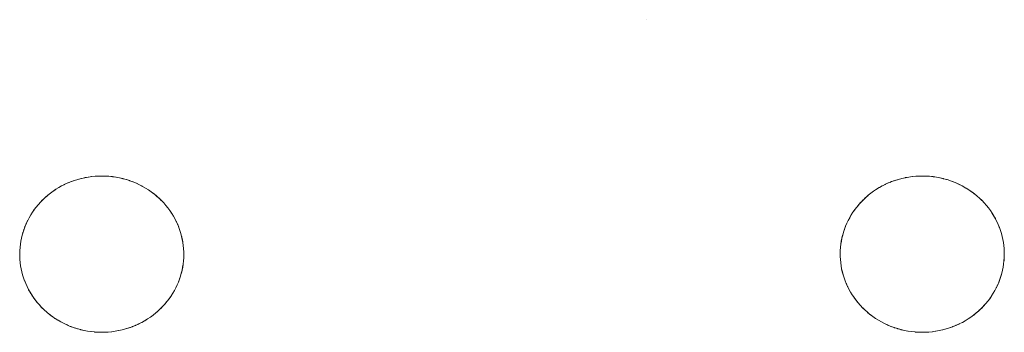
# Model space of a CAD drawing. Units: millimetres. Extents: x -2030 to 2050, y -4236 to 5096.
# Drawn here: x 187 to 250, y 3356 to 3376 of the extents above; entities that cross this region are included whole.
import ezdxf

# ---------------------------------------------------------------- set-up
doc = ezdxf.new("R2010")
doc.units = ezdxf.units.MM
doc.layers.add('EF-Stair-Plastic Stair', color=7, linetype='Continuous', lineweight=5)
doc.layers.add('Working-None', color=7, linetype='Continuous', lineweight=5)

# ---------------------------------------------------------------- blocks, each defined once
blk = doc.blocks.new('Group')
at = {"layer": 'EF-Stair-Plastic Stair', "color": 252, "linetype": 'Continuous', "lineweight": 5, "transparency": 33554687}
for p, q in [((217.535, 2946.323), (217.535, 2946.323)), ((217.535, 2946.323), (217.535, 2946.323)), ((180.537, 2935.914), (180.654, 2935.961)), ((182.618, 2936.323), (182.841, 2936.319)), ((233.085, 2935.914), (233.202, 2935.961)), ((184.817, 2935.864), (184.826, 2935.86)), ((184.834, 2935.856), (184.835, 2935.856)), ((237.365, 2935.864), (237.374, 2935.86)), ((237.382, 2935.856), (237.383, 2935.856)), ((186.294, 2934.896), (186.295, 2934.895)), ((238.842, 2934.896), (238.843, 2934.895)), ((178.94, 2927.753), (178.942, 2927.751)), ((178.949, 2927.744), (178.96, 2927.734)), ((231.488, 2927.753), (231.489, 2927.751)), ((231.497, 2927.744), (231.508, 2927.734)), ((180.4, 2926.791), (180.401, 2926.791)), ((180.409, 2926.787), (180.418, 2926.783)), ((184.582, 2926.686), (184.699, 2926.734)), ((232.948, 2926.791), (232.949, 2926.791)), ((232.957, 2926.787), (232.966, 2926.783)), ((237.13, 2926.686), (237.247, 2926.734))]:
    blk.add_line(p, q, dxfattribs=at)
at = {"layer": 'EF-Stair-Plastic Stair', "color": 252, "linetype": 'Continuous', "lineweight": 5, "transparency": 33554687, "flags": 128}
for points in [[(177.369, 2931.561), (177.369, 2931.553), (177.364, 2931.37), (177.363, 2931.351), (177.365, 2931.175), (177.363, 2931.37), (177.369, 2931.565), (177.383, 2931.761), (177.406, 2931.956), (177.436, 2932.152), (177.475, 2932.347), (177.522, 2932.542), (177.577, 2932.734), (177.64, 2932.924), (177.711, 2933.112), (177.789, 2933.296), (177.875, 2933.476), (177.969, 2933.654), (178.071, 2933.83), (178.182, 2934.003), (178.3, 2934.173), (178.427, 2934.339), (178.56, 2934.5), (178.701, 2934.656), (178.848, 2934.807), (179.002, 2934.951), (179.161, 2935.089), (179.328, 2935.222), (179.503, 2935.35), (179.684, 2935.471), (179.872, 2935.586), (180.065, 2935.694), (180.264, 2935.793), (180.466, 2935.885), (180.673, 2935.968), (180.882, 2936.043), (181.095, 2936.109), (181.314, 2936.167), (181.536, 2936.216), (181.761, 2936.256), (181.988, 2936.287), (182.217, 2936.309), (182.445, 2936.321), (182.618, 2936.323), (182.856, 2936.318), (183.082, 2936.304), (183.309, 2936.28), (183.535, 2936.246), (183.761, 2936.203), (183.983, 2936.151), (184.203, 2936.09), (184.419, 2936.021), (184.63, 2935.943), (184.835, 2935.857), (185.035, 2935.763), (185.232, 2935.661), (185.424, 2935.551), (185.611, 2935.433), (185.792, 2935.308), (185.967, 2935.176), (186.134, 2935.039), (186.294, 2934.896), (186.445, 2934.75), (186.589, 2934.597), (186.727, 2934.439), (186.859, 2934.276), (186.983, 2934.107), (187.099, 2933.934), (187.208, 2933.758), (187.308, 2933.578), (187.4, 2933.396), (187.483, 2933.212), (187.558, 2933.027), (187.625, 2932.84), (187.684, 2932.649), (187.736, 2932.456), (187.779, 2932.261), (187.814, 2932.064), (187.841, 2931.867), (187.86, 2931.669), (187.87, 2931.472), (187.872, 2931.277), (187.866, 2931.082), (187.852, 2930.887), (187.83, 2930.691), (187.8, 2930.495), (187.761, 2930.3), (187.714, 2930.106), (187.659, 2929.913), (187.596, 2929.723), (187.525, 2929.536), (187.447, 2929.352), (187.361, 2929.171), (187.267, 2928.993), (187.165, 2928.817), (187.054, 2928.644), (186.936, 2928.474), (186.809, 2928.308), (186.676, 2928.147), (186.535, 2927.991), (186.388, 2927.84), (186.234, 2927.696), (186.075, 2927.558), (185.908, 2927.425), (185.733, 2927.297), (185.552, 2927.176), (185.364, 2927.061), (185.171, 2926.953), (184.972, 2926.854), (184.77, 2926.762), (184.564, 2926.679), (184.355, 2926.604), (184.141, 2926.538), (183.923, 2926.48), (183.7, 2926.431), (183.475, 2926.391), (183.248, 2926.36), (183.019, 2926.338), (182.791, 2926.326), (182.618, 2926.323), (182.38, 2926.329), (182.154, 2926.343), (181.927, 2926.367), (181.7, 2926.401), (181.475, 2926.444), (181.252, 2926.496), (181.032, 2926.557), (180.817, 2926.626), (180.606, 2926.704), (180.401, 2926.79), (180.201, 2926.884), (180.004, 2926.986), (179.812, 2927.097), (179.625, 2927.214), (179.443, 2927.339), (179.269, 2927.471), (179.101, 2927.608), (178.941, 2927.751), (178.791, 2927.898), (178.646, 2928.05), (178.508, 2928.208), (178.377, 2928.372), (178.253, 2928.54), (178.137, 2928.713), (178.028, 2928.889), (177.928, 2929.069), (177.836, 2929.251), (177.752, 2929.435), (177.678, 2929.62), (177.611, 2929.808), (177.551, 2929.998), (177.5, 2930.192), (177.457, 2930.387), (177.421, 2930.583), (177.394, 2930.781), (177.376, 2930.978), (177.365, 2931.175), (177.363, 2931.37), (177.369, 2931.553), (177.369, 2931.565), (177.383, 2931.757), (177.383, 2931.761), (177.405, 2931.955), (177.405, 2931.957), (177.435, 2932.15), (177.435, 2932.152), (177.472, 2932.342), (177.474, 2932.348), (177.518, 2932.531), (177.521, 2932.542), (177.571, 2932.719), (177.576, 2932.734), (177.632, 2932.905), (177.64, 2932.924), (177.702, 2933.091), (177.711, 2933.112), (177.781, 2933.278), (177.789, 2933.296), (177.87, 2933.466), (177.875, 2933.476), (177.967, 2933.651), (177.969, 2933.654), (178.07, 2933.829), (178.071, 2933.83), (178.179, 2934.001), (178.181, 2934.004), (178.295, 2934.168), (178.299, 2934.174), (178.418, 2934.33), (178.426, 2934.339), (178.548, 2934.487), (178.56, 2934.5), (178.686, 2934.641), (178.701, 2934.656), (178.833, 2934.792), (178.848, 2934.807), (178.989, 2934.94), (179.002, 2934.951), (179.155, 2935.084), (179.161, 2935.089), (179.326, 2935.221), (179.328, 2935.223), (179.501, 2935.35), (179.502, 2935.351), (179.679, 2935.47), (179.684, 2935.472), (179.862, 2935.582), (179.872, 2935.587), (180.051, 2935.687), (180.065, 2935.694), (180.245, 2935.785), (180.264, 2935.794), (180.445, 2935.876), (180.466, 2935.885), (180.654, 2935.961), (180.673, 2935.968), (180.87, 2936.039), (180.882, 2936.043), (181.09, 2936.108), (181.095, 2936.109), (181.31, 2936.167), (181.313, 2936.167), (181.529, 2936.216), (181.536, 2936.217), (181.75, 2936.255), (181.761, 2936.257), (181.972, 2936.286), (181.988, 2936.288), (182.197, 2936.308), (182.217, 2936.309), (182.424, 2936.32), (182.445, 2936.321), (182.217, 2936.309), (181.988, 2936.287), (181.761, 2936.256), (181.536, 2936.216), (181.314, 2936.167), (181.095, 2936.109), (180.882, 2936.043), (180.673, 2935.968), (180.466, 2935.885), (180.264, 2935.793), (180.065, 2935.694), (179.872, 2935.586), (179.684, 2935.471), (179.503, 2935.35), (179.328, 2935.222), (179.161, 2935.089), (179.002, 2934.951), (178.848, 2934.807), (178.701, 2934.656), (178.56, 2934.5), (178.427, 2934.339), (178.3, 2934.173), (178.182, 2934.003), (178.071, 2933.83), (177.969, 2933.654), (177.875, 2933.476), (177.789, 2933.296), (177.711, 2933.112), (177.64, 2932.924), (177.577, 2932.734), (177.522, 2932.542), (177.475, 2932.347), (177.436, 2932.152), (177.406, 2931.956), (177.383, 2931.761), (177.369, 2931.565), (177.363, 2931.37), (177.363, 2931.351), (177.366, 2931.175), (177.366, 2931.153), (177.376, 2930.978), (177.377, 2930.957), (177.394, 2930.781), (177.395, 2930.764), (177.42, 2930.583), (177.422, 2930.571), (177.455, 2930.387), (177.457, 2930.38), (177.499, 2930.191), (177.5, 2930.188), (177.551, 2929.998), (177.551, 2929.996), (177.61, 2929.808), (177.612, 2929.802), (177.678, 2929.62), (177.611, 2929.808), (177.551, 2929.998), (177.5, 2930.192), (177.457, 2930.387), (177.421, 2930.583), (177.394, 2930.781), (177.376, 2930.978), (177.365, 2931.175), (177.366, 2931.153), (177.376, 2930.978), (177.377, 2930.957), (177.394, 2930.781), (177.395, 2930.764), (177.42, 2930.583), (177.422, 2930.571), (177.455, 2930.387), (177.457, 2930.38), (177.499, 2930.191), (177.5, 2930.188), (177.551, 2929.998), (177.551, 2929.996), (177.61, 2929.808), (177.612, 2929.802), (177.678, 2929.62), (177.683, 2929.606), (177.752, 2929.435), (177.678, 2929.62), (177.683, 2929.606), (177.753, 2929.435), (177.761, 2929.415), (177.836, 2929.251), (177.752, 2929.435), (177.761, 2929.415), (177.836, 2929.251), (177.846, 2929.23), (177.927, 2929.069), (177.937, 2929.05), (178.027, 2928.889), (178.036, 2928.874), (178.136, 2928.712), (178.142, 2928.703), (178.252, 2928.539), (178.256, 2928.534), (178.376, 2928.371), (178.378, 2928.368), (178.508, 2928.208), (178.51, 2928.205), (178.646, 2928.05), (178.652, 2928.043), (178.791, 2927.898), (178.646, 2928.05), (178.508, 2928.208), (178.377, 2928.372), (178.253, 2928.54), (178.137, 2928.713), (178.028, 2928.889), (177.928, 2929.069), (177.836, 2929.251), (177.846, 2929.23), (177.927, 2929.069), (177.937, 2929.05), (178.027, 2928.889), (178.036, 2928.874), (178.136, 2928.712), (178.142, 2928.703), (178.252, 2928.539), (178.256, 2928.534), (178.376, 2928.371), (178.378, 2928.368), (178.508, 2928.208), (178.51, 2928.205), (178.646, 2928.05), (178.652, 2928.043), (178.791, 2927.898)], [(180.785, 2936.008), (180.87, 2936.039), (180.882, 2936.042)], [(180.928, 2936.057), (181.09, 2936.108), (181.095, 2936.109), (181.31, 2936.167), (181.313, 2936.167), (181.529, 2936.216), (181.536, 2936.217), (181.75, 2936.255), (181.761, 2936.257), (181.972, 2936.286), (181.988, 2936.288), (182.197, 2936.308), (182.217, 2936.309), (182.424, 2936.32)], [(182.618, 2936.323), (182.841, 2936.319), (182.618, 2936.323), (182.856, 2936.318), (183.076, 2936.305), (183.082, 2936.304), (183.304, 2936.282), (183.309, 2936.281), (183.528, 2936.249), (183.536, 2936.248), (183.748, 2936.208), (183.761, 2936.205), (183.965, 2936.157), (183.984, 2936.152), (184.179, 2936.098), (184.203, 2936.091), (184.393, 2936.03), (184.419, 2936.021), (184.605, 2935.952), (184.63, 2935.943), (184.817, 2935.864), (184.835, 2935.857), (185.027, 2935.767), (185.035, 2935.763), (185.227, 2935.664), (185.232, 2935.661), (185.419, 2935.555), (185.424, 2935.551), (185.602, 2935.44), (185.612, 2935.434), (185.779, 2935.318), (185.793, 2935.308), (185.95, 2935.19), (185.967, 2935.177), (186.115, 2935.056), (186.134, 2935.039), (186.276, 2934.913), (186.294, 2934.896), (186.432, 2934.763), (186.445, 2934.75), (186.584, 2934.604), (186.589, 2934.597), (186.726, 2934.442), (186.728, 2934.44), (186.857, 2934.279), (186.859, 2934.276), (186.98, 2934.113), (186.984, 2934.108), (187.094, 2933.945), (187.1, 2933.935), (187.2, 2933.773), (187.208, 2933.758), (187.299, 2933.597), (187.308, 2933.578), (187.39, 2933.417), (187.4, 2933.396), (187.475, 2933.232), (187.483, 2933.212), (187.553, 2933.041), (187.558, 2933.027), (187.624, 2932.845), (187.625, 2932.84), (187.684, 2932.652), (187.685, 2932.649), (187.736, 2932.459), (187.737, 2932.456), (187.779, 2932.268), (187.78, 2932.261), (187.814, 2932.076), (187.815, 2932.064), (187.84, 2931.884), (187.842, 2931.867), (187.859, 2931.69), (187.86, 2931.669), (187.87, 2931.495), (187.87, 2931.472), (187.873, 2931.296), (187.872, 2931.277), (187.867, 2931.094), (187.866, 2931.082), (187.853, 2930.891), (187.853, 2930.887), (187.831, 2930.692), (187.831, 2930.691), (187.801, 2930.497), (187.801, 2930.495), (187.764, 2930.305), (187.762, 2930.299), (187.718, 2930.116), (187.715, 2930.105), (187.665, 2929.928), (187.66, 2929.913), (187.603, 2929.742), (187.596, 2929.723), (187.534, 2929.556), (187.525, 2929.536), (187.455, 2929.369), (187.447, 2929.352), (187.366, 2929.182), (187.361, 2929.171), (187.269, 2928.997), (187.267, 2928.993), (187.166, 2928.818), (187.165, 2928.817), (187.057, 2928.646), (187.055, 2928.644), (186.941, 2928.479), (186.937, 2928.474), (186.818, 2928.318), (186.81, 2928.308), (186.688, 2928.16), (186.676, 2928.147), (186.55, 2928.006), (186.535, 2927.991), (186.403, 2927.856), (186.388, 2927.84), (186.247, 2927.708), (186.234, 2927.696), (186.081, 2927.563), (186.075, 2927.558), (185.91, 2927.426), (185.908, 2927.424), (185.735, 2927.297), (185.734, 2927.296), (185.557, 2927.177), (185.552, 2927.175), (185.374, 2927.065), (185.365, 2927.06), (185.185, 2926.96), (185.171, 2926.953), (184.991, 2926.862), (184.972, 2926.853), (184.791, 2926.771), (184.77, 2926.762), (184.582, 2926.686), (184.564, 2926.679), (184.366, 2926.608), (184.355, 2926.604), (184.146, 2926.539), (184.141, 2926.538), (183.927, 2926.481), (183.923, 2926.48), (183.707, 2926.431), (183.701, 2926.43), (183.486, 2926.392), (183.475, 2926.39), (183.264, 2926.361), (183.248, 2926.359), (183.04, 2926.339), (183.019, 2926.338), (182.812, 2926.327), (182.791, 2926.326), (183.019, 2926.338), (183.248, 2926.36), (183.475, 2926.391), (183.7, 2926.431), (183.923, 2926.48), (184.141, 2926.538), (184.355, 2926.604), (184.564, 2926.679), (184.77, 2926.762), (184.972, 2926.854), (185.171, 2926.953), (185.364, 2927.061), (185.552, 2927.176), (185.733, 2927.297), (185.908, 2927.425), (186.075, 2927.558), (186.234, 2927.696), (186.388, 2927.84), (186.535, 2927.991), (186.676, 2928.147), (186.809, 2928.308), (186.936, 2928.474), (187.054, 2928.644), (187.165, 2928.817), (187.267, 2928.993), (187.361, 2929.171), (187.447, 2929.352), (187.525, 2929.536), (187.596, 2929.723), (187.659, 2929.913), (187.714, 2930.106), (187.761, 2930.3), (187.8, 2930.495), (187.83, 2930.691), (187.852, 2930.887), (187.866, 2931.082), (187.872, 2931.277), (187.87, 2931.472), (187.86, 2931.669), (187.841, 2931.867), (187.814, 2932.064), (187.779, 2932.261), (187.736, 2932.456), (187.684, 2932.649), (187.625, 2932.84), (187.558, 2933.027), (187.483, 2933.212), (187.4, 2933.396), (187.308, 2933.578), (187.208, 2933.758), (187.099, 2933.934), (186.983, 2934.107), (186.859, 2934.276), (186.727, 2934.439), (186.589, 2934.597), (186.445, 2934.75), (186.294, 2934.896), (186.134, 2935.039), (185.967, 2935.176), (185.792, 2935.308), (185.611, 2935.433), (185.424, 2935.551), (185.232, 2935.661), (185.035, 2935.763), (184.835, 2935.857), (184.63, 2935.943), (184.419, 2936.021), (184.203, 2936.09), (183.983, 2936.151), (183.761, 2936.203), (183.535, 2936.246), (183.309, 2936.28), (183.082, 2936.304), (182.856, 2936.318), (182.841, 2936.319)], [(183.076, 2936.305), (183.082, 2936.304), (183.304, 2936.282), (183.309, 2936.281), (183.528, 2936.249), (183.536, 2936.248), (183.748, 2936.208), (183.761, 2936.205), (183.965, 2936.157), (183.984, 2936.152), (184.179, 2936.098), (184.203, 2936.091), (184.393, 2936.03), (184.419, 2936.02), (184.605, 2935.952)], [(229.917, 2931.561), (229.916, 2931.553), (229.912, 2931.37), (229.911, 2931.351), (229.913, 2931.175), (229.911, 2931.37), (229.917, 2931.565), (229.931, 2931.761), (229.953, 2931.956), (229.984, 2932.152), (230.023, 2932.347), (230.07, 2932.542), (230.125, 2932.734), (230.188, 2932.924), (230.258, 2933.112), (230.337, 2933.296), (230.423, 2933.476), (230.517, 2933.654), (230.619, 2933.83), (230.73, 2934.003), (230.848, 2934.173), (230.974, 2934.339), (231.108, 2934.5), (231.249, 2934.656), (231.396, 2934.807), (231.549, 2934.951), (231.709, 2935.089), (231.876, 2935.222), (232.051, 2935.35), (232.232, 2935.471), (232.42, 2935.586), (232.613, 2935.694), (232.812, 2935.793), (233.014, 2935.885), (233.22, 2935.968), (233.429, 2936.043), (233.643, 2936.109), (233.861, 2936.167), (234.084, 2936.216), (234.309, 2936.256), (234.536, 2936.287), (234.765, 2936.309), (234.993, 2936.321), (235.166, 2936.323), (235.403, 2936.318), (235.63, 2936.304), (235.857, 2936.28), (236.083, 2936.246), (236.308, 2936.203), (236.531, 2936.151), (236.751, 2936.09), (236.967, 2936.021), (237.177, 2935.943), (237.382, 2935.857), (237.583, 2935.763), (237.779, 2935.661), (237.972, 2935.551), (238.159, 2935.433), (238.34, 2935.308), (238.515, 2935.176), (238.682, 2935.039), (238.842, 2934.896), (238.993, 2934.75), (239.137, 2934.597), (239.275, 2934.439), (239.406, 2934.276), (239.53, 2934.107), (239.647, 2933.934), (239.755, 2933.758), (239.856, 2933.578), (239.948, 2933.396), (240.031, 2933.212), (240.106, 2933.027), (240.173, 2932.84), (240.232, 2932.649), (240.284, 2932.456), (240.327, 2932.261), (240.362, 2932.064), (240.389, 2931.867), (240.408, 2931.669), (240.418, 2931.472), (240.42, 2931.277), (240.414, 2931.082), (240.4, 2930.887), (240.378, 2930.691), (240.347, 2930.495), (240.309, 2930.3), (240.262, 2930.106), (240.207, 2929.913), (240.144, 2929.723), (240.073, 2929.536), (239.995, 2929.352), (239.909, 2929.171), (239.815, 2928.993), (239.712, 2928.817), (239.602, 2928.644), (239.483, 2928.474), (239.357, 2928.308), (239.224, 2928.147), (239.083, 2927.991), (238.936, 2927.84), (238.782, 2927.696), (238.623, 2927.558), (238.455, 2927.425), (238.281, 2927.297), (238.1, 2927.176), (237.912, 2927.061), (237.718, 2926.953), (237.52, 2926.854), (237.317, 2926.762), (237.111, 2926.679), (236.902, 2926.604), (236.689, 2926.538), (236.47, 2926.48), (236.248, 2926.431), (236.023, 2926.391), (235.796, 2926.36), (235.567, 2926.338), (235.338, 2926.326), (235.166, 2926.323), (234.928, 2926.329), (234.701, 2926.343), (234.474, 2926.367), (234.248, 2926.401), (234.023, 2926.444), (233.8, 2926.496), (233.58, 2926.557), (233.364, 2926.626), (233.154, 2926.704), (232.949, 2926.79), (232.748, 2926.884), (232.552, 2926.986), (232.359, 2927.097), (232.172, 2927.214), (231.991, 2927.339), (231.817, 2927.471), (231.649, 2927.608), (231.489, 2927.751), (231.338, 2927.898), (231.194, 2928.05), (231.056, 2928.208), (230.925, 2928.372), (230.801, 2928.54), (230.684, 2928.713), (230.576, 2928.889), (230.476, 2929.069), (230.384, 2929.251), (230.3, 2929.435), (230.225, 2929.62), (230.158, 2929.808), (230.099, 2929.998), (230.048, 2930.192), (230.004, 2930.387), (229.969, 2930.583), (229.942, 2930.781), (229.924, 2930.978), (229.913, 2931.175), (229.911, 2931.37), (229.916, 2931.553), (229.917, 2931.565), (229.93, 2931.757), (229.931, 2931.761), (229.952, 2931.955), (229.953, 2931.957), (229.982, 2932.15), (229.983, 2932.152), (230.02, 2932.342), (230.021, 2932.348), (230.065, 2932.531), (230.069, 2932.542), (230.119, 2932.719), (230.124, 2932.734), (230.18, 2932.905), (230.187, 2932.924), (230.25, 2933.091), (230.258, 2933.112), (230.329, 2933.278), (230.337, 2933.296), (230.418, 2933.466), (230.423, 2933.476), (230.514, 2933.651), (230.516, 2933.654), (230.618, 2933.829), (230.618, 2933.83), (230.727, 2934.001), (230.729, 2934.004), (230.843, 2934.168), (230.847, 2934.174), (230.966, 2934.33), (230.974, 2934.339), (231.096, 2934.487), (231.108, 2934.5), (231.234, 2934.641), (231.249, 2934.656), (231.38, 2934.792), (231.396, 2934.807), (231.537, 2934.94), (231.549, 2934.951), (231.703, 2935.084), (231.709, 2935.089), (231.874, 2935.221), (231.876, 2935.223), (232.049, 2935.35), (232.05, 2935.351), (232.227, 2935.47), (232.231, 2935.472), (232.41, 2935.582), (232.419, 2935.587), (232.598, 2935.687), (232.613, 2935.694), (232.792, 2935.785), (232.811, 2935.794), (232.993, 2935.876), (233.014, 2935.885), (233.202, 2935.961), (233.22, 2935.968), (233.418, 2936.039), (233.429, 2936.043), (233.638, 2936.108), (233.643, 2936.109), (233.857, 2936.167), (233.861, 2936.167), (234.077, 2936.216), (234.083, 2936.217), (234.298, 2936.255), (234.309, 2936.257), (234.52, 2936.286), (234.536, 2936.288), (234.744, 2936.308), (234.765, 2936.309), (234.972, 2936.32), (234.993, 2936.321), (234.765, 2936.309), (234.536, 2936.287), (234.309, 2936.256), (234.084, 2936.216), (233.861, 2936.167), (233.643, 2936.109), (233.429, 2936.043), (233.22, 2935.968), (233.014, 2935.885), (232.812, 2935.793), (232.613, 2935.694), (232.42, 2935.586), (232.232, 2935.471), (232.051, 2935.35), (231.876, 2935.222), (231.709, 2935.089), (231.549, 2934.951), (231.396, 2934.807), (231.249, 2934.656), (231.108, 2934.5), (230.974, 2934.339), (230.848, 2934.173), (230.73, 2934.003), (230.619, 2933.83), (230.517, 2933.654), (230.423, 2933.476), (230.337, 2933.296), (230.258, 2933.112), (230.188, 2932.924), (230.125, 2932.734), (230.07, 2932.542), (230.023, 2932.347), (229.984, 2932.152), (229.953, 2931.956), (229.931, 2931.761), (229.917, 2931.565), (229.911, 2931.37), (229.911, 2931.351), (229.913, 2931.175), (229.914, 2931.153), (229.923, 2930.978), (229.924, 2930.957), (229.941, 2930.781), (229.943, 2930.764), (229.968, 2930.583), (229.97, 2930.571), (230.003, 2930.387), (230.004, 2930.38), (230.047, 2930.191), (230.047, 2930.188), (230.098, 2929.998), (230.099, 2929.996), (230.158, 2929.808), (230.16, 2929.802), (230.225, 2929.62), (230.158, 2929.808), (230.099, 2929.998), (230.048, 2930.192), (230.004, 2930.387), (229.969, 2930.583), (229.942, 2930.781), (229.924, 2930.978), (229.913, 2931.175), (229.914, 2931.153), (229.923, 2930.978), (229.924, 2930.957), (229.941, 2930.781), (229.943, 2930.764), (229.968, 2930.583), (229.97, 2930.571), (230.003, 2930.387), (230.004, 2930.38), (230.047, 2930.191), (230.047, 2930.188), (230.098, 2929.998), (230.099, 2929.996), (230.158, 2929.808), (230.16, 2929.802), (230.226, 2929.62), (230.231, 2929.606), (230.3, 2929.435), (230.225, 2929.62), (230.231, 2929.606), (230.301, 2929.435), (230.309, 2929.415), (230.384, 2929.251), (230.3, 2929.435), (230.309, 2929.415), (230.384, 2929.251), (230.393, 2929.23), (230.475, 2929.069), (230.485, 2929.05), (230.575, 2928.889), (230.583, 2928.874), (230.683, 2928.712), (230.689, 2928.703), (230.8, 2928.539), (230.803, 2928.534), (230.924, 2928.371), (230.926, 2928.368), (231.056, 2928.208), (231.058, 2928.205), (231.194, 2928.05), (231.2, 2928.043), (231.338, 2927.898), (231.194, 2928.05), (231.056, 2928.208), (230.925, 2928.372), (230.801, 2928.54), (230.684, 2928.713), (230.576, 2928.889), (230.476, 2929.069), (230.384, 2929.251), (230.393, 2929.23), (230.475, 2929.069), (230.485, 2929.05), (230.575, 2928.889), (230.583, 2928.874), (230.683, 2928.712), (230.689, 2928.703), (230.8, 2928.539), (230.803, 2928.534), (230.924, 2928.371), (230.926, 2928.368), (231.056, 2928.208), (231.058, 2928.205), (231.194, 2928.05), (231.2, 2928.043), (231.339, 2927.898)], [(233.333, 2936.008), (233.418, 2936.039), (233.429, 2936.042)], [(233.476, 2936.057), (233.638, 2936.108), (233.643, 2936.109), (233.857, 2936.167), (233.861, 2936.167), (234.077, 2936.216), (234.083, 2936.217), (234.298, 2936.255), (234.309, 2936.257), (234.52, 2936.286), (234.536, 2936.288), (234.744, 2936.308), (234.765, 2936.309), (234.972, 2936.32)], [(235.166, 2936.323), (235.389, 2936.319), (235.403, 2936.318), (235.623, 2936.305), (235.63, 2936.304), (235.852, 2936.282), (235.857, 2936.281), (236.076, 2936.249), (236.083, 2936.248), (236.296, 2936.208), (236.309, 2936.205), (236.513, 2936.157), (236.531, 2936.152), (236.727, 2936.098), (236.751, 2936.091), (236.94, 2936.03), (236.967, 2936.021), (237.153, 2935.952), (237.177, 2935.943), (237.365, 2935.864), (237.382, 2935.857), (237.575, 2935.767), (237.583, 2935.763), (237.775, 2935.664), (237.78, 2935.661), (237.966, 2935.555), (237.972, 2935.551), (238.15, 2935.44), (238.159, 2935.434), (238.327, 2935.318), (238.34, 2935.308), (238.498, 2935.19), (238.515, 2935.177), (238.663, 2935.056), (238.682, 2935.039), (238.823, 2934.913), (238.842, 2934.896), (238.98, 2934.763), (238.993, 2934.75), (239.131, 2934.604), (239.137, 2934.597), (239.273, 2934.442), (239.276, 2934.44), (239.405, 2934.279), (239.407, 2934.276), (239.528, 2934.113), (239.531, 2934.108), (239.642, 2933.945), (239.648, 2933.935), (239.748, 2933.773), (239.756, 2933.758), (239.846, 2933.597), (239.856, 2933.578), (239.938, 2933.417), (239.948, 2933.396), (240.022, 2933.232), (240.031, 2933.212), (240.101, 2933.041), (240.106, 2933.027), (240.171, 2932.845), (240.173, 2932.84), (240.232, 2932.652), (240.233, 2932.649), (240.284, 2932.459), (240.285, 2932.456), (240.327, 2932.268), (240.328, 2932.261), (240.362, 2932.076), (240.363, 2932.064), (240.388, 2931.884), (240.39, 2931.867), (240.407, 2931.69), (240.408, 2931.669), (240.418, 2931.495), (240.418, 2931.472), (240.42, 2931.296), (240.42, 2931.277), (240.415, 2931.094), (240.414, 2931.082), (240.401, 2930.891), (240.4, 2930.887), (240.379, 2930.692), (240.379, 2930.691), (240.349, 2930.497), (240.349, 2930.495), (240.311, 2930.305), (240.31, 2930.299), (240.266, 2930.116), (240.263, 2930.105), (240.213, 2929.928), (240.208, 2929.913), (240.151, 2929.742), (240.144, 2929.723), (240.081, 2929.556), (240.073, 2929.536), (240.002, 2929.369), (239.995, 2929.352), (239.914, 2929.182), (239.909, 2929.171), (239.817, 2928.997), (239.815, 2928.993), (239.714, 2928.818), (239.713, 2928.817), (239.605, 2928.646), (239.603, 2928.644), (239.489, 2928.479), (239.484, 2928.474), (239.366, 2928.318), (239.358, 2928.308), (239.236, 2928.16), (239.224, 2928.147), (239.098, 2928.006), (239.083, 2927.991), (238.951, 2927.856), (238.936, 2927.84), (238.795, 2927.708), (238.782, 2927.696), (238.629, 2927.563), (238.623, 2927.558), (238.458, 2927.426), (238.456, 2927.424), (238.283, 2927.297), (238.281, 2927.296), (238.104, 2927.177), (238.1, 2927.175), (237.921, 2927.065), (237.912, 2927.06), (237.733, 2926.96), (237.719, 2926.953), (237.539, 2926.862), (237.52, 2926.853), (237.338, 2926.771), (237.317, 2926.762), (237.13, 2926.686), (237.111, 2926.679), (236.914, 2926.608), (236.902, 2926.604), (236.694, 2926.539), (236.689, 2926.538), (236.474, 2926.481), (236.471, 2926.48), (236.255, 2926.431), (236.248, 2926.43), (236.034, 2926.392), (236.023, 2926.39), (235.812, 2926.361), (235.796, 2926.359), (235.587, 2926.339), (235.567, 2926.338), (235.359, 2926.327), (235.338, 2926.326), (235.567, 2926.338), (235.796, 2926.36), (236.023, 2926.391), (236.248, 2926.431), (236.47, 2926.48), (236.689, 2926.538), (236.902, 2926.604), (237.111, 2926.679), (237.317, 2926.762), (237.52, 2926.854), (237.718, 2926.953), (237.912, 2927.061), (238.1, 2927.176), (238.281, 2927.297), (238.455, 2927.425), (238.623, 2927.558), (238.782, 2927.696), (238.936, 2927.84), (239.083, 2927.991), (239.224, 2928.147), (239.357, 2928.308), (239.483, 2928.474), (239.602, 2928.644), (239.712, 2928.817), (239.815, 2928.993), (239.909, 2929.171), (239.995, 2929.352), (240.073, 2929.536), (240.144, 2929.723), (240.207, 2929.913), (240.262, 2930.106), (240.309, 2930.3), (240.347, 2930.495), (240.378, 2930.691), (240.4, 2930.887), (240.414, 2931.082), (240.42, 2931.277), (240.418, 2931.472), (240.408, 2931.669), (240.389, 2931.867), (240.362, 2932.064), (240.327, 2932.261), (240.284, 2932.456), (240.232, 2932.649), (240.173, 2932.84), (240.106, 2933.027), (240.031, 2933.212), (239.948, 2933.396), (239.856, 2933.578), (239.755, 2933.758), (239.647, 2933.934), (239.53, 2934.107), (239.406, 2934.276), (239.275, 2934.439), (239.137, 2934.597), (238.993, 2934.75), (238.842, 2934.896), (238.682, 2935.039), (238.515, 2935.176), (238.34, 2935.308), (238.159, 2935.433), (237.972, 2935.551), (237.779, 2935.661), (237.583, 2935.763), (237.382, 2935.857), (237.177, 2935.943), (236.967, 2936.021), (236.751, 2936.09), (236.531, 2936.151), (236.308, 2936.203), (236.083, 2936.246), (235.857, 2936.28), (235.63, 2936.304), (235.403, 2936.318), (235.166, 2936.323)], [(235.623, 2936.305), (235.63, 2936.304), (235.852, 2936.282), (235.857, 2936.281), (236.076, 2936.249), (236.083, 2936.248), (236.296, 2936.208), (236.309, 2936.205), (236.513, 2936.157), (236.531, 2936.152), (236.727, 2936.098), (236.751, 2936.091), (236.94, 2936.03), (236.967, 2936.02), (237.153, 2935.952)], [(179.077, 2935.016), (179.155, 2935.084), (179.161, 2935.089), (179.326, 2935.221), (179.328, 2935.223), (179.501, 2935.35), (179.502, 2935.351), (179.679, 2935.47), (179.684, 2935.472), (179.862, 2935.582), (179.872, 2935.587), (180.051, 2935.687), (180.065, 2935.694), (180.245, 2935.785), (180.264, 2935.794), (180.445, 2935.876), (180.462, 2935.883)], [(184.906, 2935.823), (185.027, 2935.767), (185.035, 2935.763), (185.227, 2935.664), (185.232, 2935.661), (185.419, 2935.555), (185.424, 2935.551), (185.602, 2935.44), (185.612, 2935.434), (185.779, 2935.318), (185.793, 2935.308), (185.95, 2935.19), (185.967, 2935.177), (186.115, 2935.056), (186.134, 2935.039)], [(231.625, 2935.016), (231.703, 2935.084), (231.709, 2935.089), (231.874, 2935.221), (231.876, 2935.223), (232.049, 2935.35), (232.05, 2935.351), (232.227, 2935.47), (232.231, 2935.472), (232.41, 2935.582), (232.419, 2935.587), (232.598, 2935.687), (232.613, 2935.694), (232.792, 2935.785), (232.811, 2935.794), (232.993, 2935.876), (233.009, 2935.883)], [(237.453, 2935.823), (237.575, 2935.767), (237.583, 2935.763), (237.775, 2935.664), (237.78, 2935.661), (237.966, 2935.555), (237.972, 2935.551), (238.15, 2935.44), (238.159, 2935.434), (238.327, 2935.318), (238.34, 2935.308), (238.498, 2935.19), (238.515, 2935.177), (238.663, 2935.056), (238.682, 2935.039)], [(177.37, 2931.565), (177.383, 2931.757), (177.383, 2931.761), (177.405, 2931.955), (177.405, 2931.957), (177.435, 2932.15), (177.435, 2932.152), (177.472, 2932.342), (177.474, 2932.348), (177.518, 2932.531), (177.521, 2932.542), (177.571, 2932.719), (177.576, 2932.734), (177.632, 2932.905), (177.64, 2932.924), (177.702, 2933.091), (177.711, 2933.111), (177.781, 2933.278), (177.79, 2933.295), (177.87, 2933.466), (177.875, 2933.476), (177.967, 2933.651), (177.969, 2933.654), (178.07, 2933.829), (178.071, 2933.83), (178.179, 2934.001), (178.181, 2934.004), (178.295, 2934.168), (178.299, 2934.174), (178.418, 2934.33), (178.426, 2934.339), (178.548, 2934.487), (178.56, 2934.5), (178.686, 2934.641), (178.701, 2934.656), (178.833, 2934.792), (178.848, 2934.807), (178.989, 2934.94), (178.995, 2934.945)], [(186.139, 2935.035), (186.276, 2934.913), (186.286, 2934.903)], [(186.37, 2934.822), (186.432, 2934.763), (186.438, 2934.756)], [(186.445, 2934.749), (186.584, 2934.604), (186.589, 2934.597), (186.726, 2934.442), (186.728, 2934.44), (186.857, 2934.279), (186.859, 2934.276), (186.98, 2934.113), (186.984, 2934.108), (187.094, 2933.945), (187.1, 2933.935), (187.2, 2933.773), (187.208, 2933.758), (187.299, 2933.597), (187.308, 2933.578), (187.39, 2933.417), (187.4, 2933.396), (187.475, 2933.232), (187.483, 2933.212), (187.553, 2933.041), (187.558, 2933.027), (187.624, 2932.845), (187.625, 2932.84), (187.684, 2932.652), (187.685, 2932.649), (187.736, 2932.459), (187.737, 2932.456), (187.779, 2932.268), (187.78, 2932.261), (187.814, 2932.076), (187.815, 2932.064), (187.84, 2931.884), (187.842, 2931.867), (187.859, 2931.69), (187.86, 2931.669), (187.87, 2931.495), (187.87, 2931.472), (187.873, 2931.296), (187.872, 2931.277), (187.867, 2931.094), (187.867, 2931.087)], [(229.917, 2931.565), (229.93, 2931.757), (229.931, 2931.761), (229.952, 2931.955), (229.953, 2931.957), (229.982, 2932.15), (229.983, 2932.152), (230.02, 2932.342), (230.021, 2932.348), (230.065, 2932.531), (230.069, 2932.542), (230.119, 2932.719), (230.124, 2932.734), (230.18, 2932.905), (230.187, 2932.924), (230.25, 2933.091), (230.259, 2933.111), (230.329, 2933.278), (230.337, 2933.295), (230.418, 2933.466), (230.423, 2933.476), (230.514, 2933.651), (230.516, 2933.654), (230.618, 2933.829), (230.618, 2933.83), (230.727, 2934.001), (230.729, 2934.004), (230.843, 2934.168), (230.847, 2934.174), (230.966, 2934.33), (230.974, 2934.339), (231.096, 2934.487), (231.108, 2934.5), (231.234, 2934.641), (231.249, 2934.656), (231.38, 2934.792), (231.396, 2934.807), (231.537, 2934.94), (231.542, 2934.945)], [(238.686, 2935.035), (238.823, 2934.913), (238.834, 2934.903)], [(238.918, 2934.822), (238.98, 2934.763), (238.986, 2934.756)], [(238.993, 2934.749), (239.131, 2934.604), (239.137, 2934.597), (239.273, 2934.442), (239.276, 2934.44), (239.405, 2934.279), (239.407, 2934.276), (239.528, 2934.113), (239.531, 2934.108), (239.642, 2933.945), (239.648, 2933.935), (239.748, 2933.773), (239.756, 2933.758), (239.846, 2933.597), (239.856, 2933.578), (239.938, 2933.417), (239.947, 2933.396), (240.022, 2933.232), (240.031, 2933.212), (240.101, 2933.041), (240.106, 2933.027), (240.171, 2932.845), (240.173, 2932.84), (240.232, 2932.652), (240.233, 2932.649), (240.284, 2932.459), (240.285, 2932.456), (240.327, 2932.268), (240.328, 2932.261), (240.362, 2932.076), (240.363, 2932.064), (240.388, 2931.884), (240.39, 2931.867), (240.407, 2931.69), (240.408, 2931.669), (240.418, 2931.495), (240.418, 2931.472), (240.42, 2931.296), (240.42, 2931.277), (240.415, 2931.094), (240.414, 2931.087)], [(186.241, 2927.703), (186.247, 2927.708), (186.388, 2927.84), (186.403, 2927.856), (186.535, 2927.991), (186.55, 2928.006), (186.676, 2928.147), (186.688, 2928.16), (186.81, 2928.308), (186.818, 2928.318), (186.937, 2928.474), (186.941, 2928.479), (187.055, 2928.644), (187.057, 2928.646), (187.165, 2928.817), (187.166, 2928.818), (187.267, 2928.993), (187.269, 2928.997), (187.361, 2929.171), (187.366, 2929.182), (187.446, 2929.352), (187.455, 2929.369), (187.525, 2929.536), (187.534, 2929.556), (187.596, 2929.723), (187.603, 2929.742), (187.66, 2929.913), (187.665, 2929.928), (187.715, 2930.105), (187.718, 2930.116), (187.762, 2930.299), (187.764, 2930.305), (187.801, 2930.495), (187.801, 2930.497), (187.831, 2930.691), (187.831, 2930.692), (187.853, 2930.887), (187.853, 2930.891), (187.866, 2931.082)], [(238.789, 2927.703), (238.795, 2927.708), (238.935, 2927.84), (238.951, 2927.856), (239.083, 2927.991), (239.098, 2928.006), (239.224, 2928.147), (239.236, 2928.16), (239.358, 2928.308), (239.366, 2928.318), (239.484, 2928.474), (239.489, 2928.479), (239.603, 2928.644), (239.605, 2928.646), (239.713, 2928.817), (239.714, 2928.818), (239.815, 2928.993), (239.817, 2928.997), (239.909, 2929.171), (239.914, 2929.182), (239.994, 2929.352), (240.002, 2929.369), (240.073, 2929.536), (240.081, 2929.556), (240.144, 2929.723), (240.151, 2929.742), (240.208, 2929.913), (240.213, 2929.928), (240.263, 2930.105), (240.266, 2930.116), (240.31, 2930.299), (240.311, 2930.305), (240.349, 2930.495), (240.349, 2930.497), (240.379, 2930.691), (240.379, 2930.692), (240.4, 2930.887), (240.401, 2930.891), (240.414, 2931.082)], [(178.791, 2927.898), (178.941, 2927.751), (178.803, 2927.885), (178.791, 2927.898)], [(178.798, 2927.891), (178.803, 2927.885), (178.865, 2927.825)], [(178.941, 2927.751), (179.101, 2927.608), (178.96, 2927.734), (178.941, 2927.751)], [(231.338, 2927.898), (231.489, 2927.751), (231.351, 2927.885), (231.338, 2927.898)], [(231.345, 2927.891), (231.351, 2927.885), (231.413, 2927.825)], [(231.489, 2927.751), (231.649, 2927.608), (231.508, 2927.734), (231.489, 2927.751)], [(179.097, 2927.612), (179.101, 2927.608), (179.12, 2927.592), (179.268, 2927.47), (179.285, 2927.457), (179.443, 2927.339), (179.456, 2927.329), (179.624, 2927.213), (179.633, 2927.207), (179.811, 2927.096), (179.817, 2927.092), (180.004, 2926.986), (180.008, 2926.983), (180.201, 2926.884), (180.209, 2926.88), (180.401, 2926.79), (180.201, 2926.884), (180.004, 2926.986), (179.812, 2927.097), (179.625, 2927.214), (179.443, 2927.339), (179.269, 2927.471), (179.101, 2927.608), (179.12, 2927.592), (179.268, 2927.47), (179.285, 2927.457), (179.443, 2927.339), (179.456, 2927.329), (179.624, 2927.213), (179.633, 2927.207), (179.811, 2927.096), (179.817, 2927.092), (180.004, 2926.986), (180.008, 2926.983), (180.201, 2926.884), (180.209, 2926.88), (180.33, 2926.824)], [(184.77, 2926.762), (184.791, 2926.771), (184.972, 2926.853), (184.991, 2926.862), (185.171, 2926.953), (185.185, 2926.96), (185.365, 2927.06), (185.374, 2927.065), (185.552, 2927.175), (185.557, 2927.177), (185.734, 2927.296), (185.735, 2927.297), (185.908, 2927.424), (185.91, 2927.426), (186.075, 2927.558), (186.081, 2927.563), (186.159, 2927.631)], [(231.644, 2927.612), (231.649, 2927.608), (231.668, 2927.592), (231.816, 2927.47), (231.833, 2927.457), (231.991, 2927.339), (232.004, 2927.329), (232.172, 2927.213), (232.181, 2927.207), (232.359, 2927.096), (232.365, 2927.092), (232.551, 2926.986), (232.556, 2926.983), (232.748, 2926.884), (232.757, 2926.88), (232.949, 2926.79), (232.748, 2926.884), (232.552, 2926.986), (232.359, 2927.097), (232.172, 2927.214), (231.991, 2927.339), (231.817, 2927.471), (231.649, 2927.608), (231.668, 2927.592), (231.816, 2927.47), (231.833, 2927.457), (231.991, 2927.339), (232.004, 2927.329), (232.172, 2927.213), (232.181, 2927.207), (232.359, 2927.096), (232.365, 2927.092), (232.551, 2926.986), (232.556, 2926.983), (232.748, 2926.884), (232.757, 2926.88), (232.878, 2926.824)], [(237.317, 2926.762), (237.338, 2926.771), (237.52, 2926.853), (237.539, 2926.862), (237.719, 2926.953), (237.733, 2926.96), (237.912, 2927.06), (237.921, 2927.065), (238.1, 2927.175), (238.104, 2927.177), (238.281, 2927.296), (238.283, 2927.297), (238.456, 2927.424), (238.458, 2927.426), (238.623, 2927.558), (238.629, 2927.563), (238.707, 2927.631)], [(180.401, 2926.79), (180.606, 2926.704), (180.418, 2926.783), (180.401, 2926.79)], [(180.606, 2926.704), (180.817, 2926.626), (180.631, 2926.695), (180.606, 2926.704)], [(180.631, 2926.695), (180.817, 2926.627), (180.843, 2926.617), (181.032, 2926.556), (181.056, 2926.549), (181.252, 2926.495), (181.271, 2926.49), (181.475, 2926.442), (181.488, 2926.439), (181.7, 2926.399), (181.708, 2926.398), (181.927, 2926.366), (181.931, 2926.365), (182.154, 2926.343), (182.16, 2926.342), (182.38, 2926.329), (182.154, 2926.343), (181.927, 2926.367), (181.7, 2926.401), (181.475, 2926.444), (181.252, 2926.496), (181.032, 2926.557), (180.817, 2926.626), (180.843, 2926.617), (181.032, 2926.556), (181.056, 2926.549), (181.252, 2926.495), (181.271, 2926.49), (181.475, 2926.442), (181.488, 2926.439), (181.7, 2926.399), (181.708, 2926.398), (181.927, 2926.366), (181.931, 2926.365), (182.154, 2926.343), (182.16, 2926.342)], [(182.812, 2926.327), (183.019, 2926.338), (183.04, 2926.339), (183.248, 2926.359), (183.264, 2926.361), (183.475, 2926.39), (183.486, 2926.392), (183.701, 2926.43), (183.707, 2926.431), (183.923, 2926.48), (183.927, 2926.481), (184.141, 2926.538), (184.146, 2926.539), (184.308, 2926.59)], [(184.354, 2926.605), (184.366, 2926.608), (184.451, 2926.639)], [(232.949, 2926.79), (233.154, 2926.704), (232.966, 2926.783), (232.949, 2926.79)], [(233.154, 2926.704), (233.364, 2926.626), (233.178, 2926.695), (233.154, 2926.704)], [(233.178, 2926.695), (233.364, 2926.627), (233.391, 2926.617), (233.58, 2926.556), (233.604, 2926.549), (233.8, 2926.495), (233.818, 2926.49), (234.022, 2926.442), (234.035, 2926.439), (234.248, 2926.399), (234.255, 2926.398), (234.474, 2926.366), (234.479, 2926.365), (234.701, 2926.343), (234.708, 2926.342), (234.928, 2926.329), (234.701, 2926.343), (234.474, 2926.367), (234.248, 2926.401), (234.023, 2926.444), (233.8, 2926.496), (233.58, 2926.557), (233.364, 2926.626), (233.391, 2926.617), (233.58, 2926.556), (233.604, 2926.549), (233.8, 2926.495), (233.818, 2926.49), (234.022, 2926.442), (234.035, 2926.439), (234.248, 2926.399), (234.255, 2926.398), (234.474, 2926.366), (234.479, 2926.365), (234.701, 2926.343), (234.708, 2926.342)], [(235.359, 2926.327), (235.567, 2926.338), (235.587, 2926.339), (235.796, 2926.359), (235.812, 2926.361), (236.023, 2926.39), (236.034, 2926.392), (236.248, 2926.43), (236.255, 2926.431), (236.471, 2926.48), (236.474, 2926.481), (236.689, 2926.538), (236.694, 2926.539), (236.856, 2926.59)], [(236.902, 2926.605), (236.914, 2926.608), (236.998, 2926.639)], [(182.38, 2926.329), (182.618, 2926.323), (182.394, 2926.328), (182.38, 2926.329)], [(234.928, 2926.329), (235.166, 2926.323), (234.942, 2926.328), (234.928, 2926.329)]]:
    blk.add_lwpolyline(points, dxfattribs=at)

msp = doc.modelspace()

# ---------------------------------------------------------------- block references
at = {"layer": 'Working-None'}
msp.add_blockref('Group', (10, 430), dxfattribs=at)

doc.saveas('drawing.dxf')
